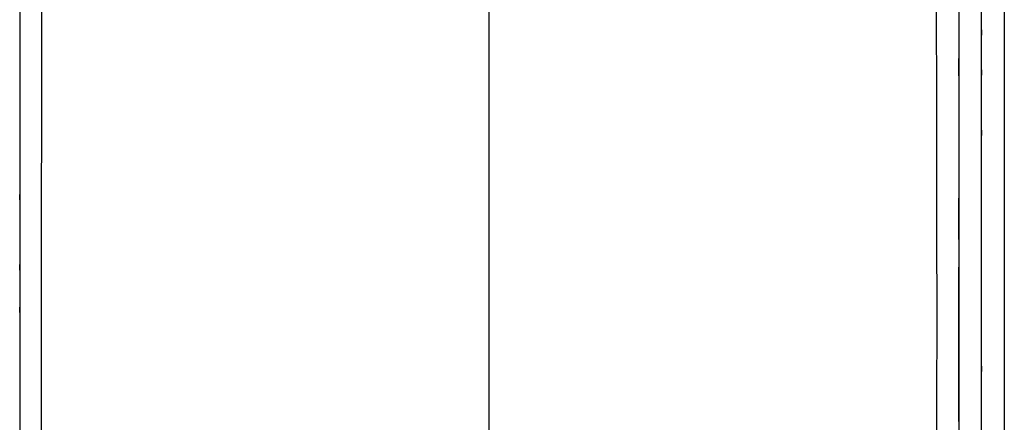
# Model space of a CAD drawing. Units: millimetres. Extents: x 0 to 297, y 0 to 210.
# Drawn here: x 37 to 48, y 60 to 65 of the extents above; entities that cross this region are included whole.
import ezdxf

# ---------------------------------------------------------------- set-up
doc = ezdxf.new("R2010")
doc.units = ezdxf.units.MM

msp = doc.modelspace()

# ---------------------------------------------------------------- linework, layer by layer
at = {"color": 7, "linetype": 'Continuous', "lineweight": 25}
for p, q in [((47.3581821, 64.6770979), (47.3581821, 64.6183134)), ((47.3581841, 64.3893017), (47.3581841, 64.4480657)), ((36.698426, 64.357007), (36.698425, 64.1665174)), ((47.1081808, 64.1665871), (47.1081808, 64.3570022)), ((47.3581814, 64.2330032), (47.3581814, 64.1742583)), ((47.358185, 63.8672476), (47.3581869, 64.1742583)), ((47.358185, 63.8672476), (47.358185, 63.9259651)), ((47.3581837, 63.563419), (47.3581837, 63.5045588)), ((47.3581841, 63.1437249), (47.3581841, 63.2025641)), ((36.6984248, 62.7902374), (36.6984248, 62.8499377)), ((47.1081838, 62.414355), (47.1081839, 62.8095925)), ((47.1081839, 62.8499377), (47.1081839, 62.7902354)), ((47.358184, 62.5489925), (47.358184, 62.6076765)), ((36.6984247, 62.0128274), (36.6984247, 62.0726889)), ((47.108184, 61.7478521), (47.1081838, 62.0429181)), ((47.1081839, 62.072689), (47.1081839, 62.0131471)), ((47.108184, 61.7180212), (47.108184, 62.0131471)), ((47.358184, 61.9680468), (47.358184, 62.0266464)), ((47.108184, 61.5406481), (47.108184, 61.7180212)), ((36.6984248, 61.5407243), (36.6984248, 61.6006344)), ((47.1081839, 61.6006344), (47.1081839, 61.5406481)), ((47.1081843, 61.2712586), (47.1081841, 61.5706412)), ((36.6984242, 61.3012023), (36.6984242, 61.2413105)), ((47.1081838, 60.8872521), (47.108184, 61.2413148)), ((47.1081845, 61.2413148), (47.1081845, 61.3012023)), ((47.3581848, 61.246906), (47.3581848, 61.3055732)), ((47.3581808, 60.9456113), (47.3581808, 60.8870545)), ((47.1081836, 60.5730475), (47.1081838, 60.8872521)), ((47.3581869, 60.5692726), (47.3581859, 60.8870545)), ((36.6984189, 60.6329931), (36.6984189, 60.5730081)), ((47.1081897, 60.5730475), (47.1081897, 60.6329931))]:
    msp.add_line(p, q, dxfattribs=at)
for points, knots in [([(36.9419463, 59.4215389), (36.9417107, 59.7008127), (36.9412395, 60.2594045), (36.9398899, 61.0982133), (36.9399453, 61.9418499), (36.9413207, 62.9039782), (36.943821, 63.9843177), (36.9440796, 64.7794028), (36.944209, 65.1769962)], [0, 0, 0, 0, 0.14682838142, 0.29367990759, 0.43992962646, 0.58635765985, 0.79315238501, 1, 1, 1, 1]), ([(41.9033043, 53.2031493), (41.9033043, 53.9419887), (41.9033043, 55.4269167), (41.9033043, 57.6610621), (41.9033043, 59.7443587), (41.9033043, 61.6693835), (41.9033043, 63.4347943), (41.9033043, 64.6152499), (41.9033043, 65.2053958)], [0, 0, 0, 0, 0.18552965032, 0.3728796062, 0.56022197832, 0.70688183339, 0.85346125728, 1, 1, 1, 1]), ([(46.8646624, 59.4215389), (46.864898, 59.7008127), (46.8653691, 60.2594045), (46.8667188, 61.0982133), (46.8666633, 61.9418499), (46.865288, 62.9039782), (46.8627876, 63.9843177), (46.862529, 64.7794028), (46.8623997, 65.1769962)], [0, 0, 0, 0, 0.14682838142, 0.29367990759, 0.43992962646, 0.58635765985, 0.79315238501, 1, 1, 1, 1]), ([(47.6117283, 65.176026), (47.6118312, 64.7335839), (47.6119917, 64.0433896), (47.6124543, 63.1024491), (47.6125555, 62.3595116), (47.6121913, 61.6206926), (47.6112717, 60.8858577), (47.6102719, 60.1536273), (47.6099414, 59.6652605), (47.6097761, 59.4210678)], [0, 0, 0, 0, 0.2301264582, 0.358989276, 0.4878491029, 0.6154595618, 0.7430631805, 0.8715266577, 1, 1, 1, 1]), ([(36.6984248, 65.1493524), (36.6984248, 65.1493514), (36.6984248, 64.7531457), (36.6984223, 63.9604042), (36.6984255, 62.8801699), (36.6984239, 61.9138295), (36.6984275, 61.0635275), (36.6984216, 60.2188391), (36.6984236, 59.657325), (36.6984247, 59.3765105)], [0, 0, 0, 0, 0.00000051556, 0.20552960191, 0.41114005684, 0.55833965299, 0.70567559181, 0.85280770714, 1, 1, 1, 1]), ([(47.1081838, 65.1493524), (47.1081838, 65.1493514), (47.1081839, 64.7531457), (47.1081863, 63.9604042), (47.1081831, 62.8801699), (47.1081848, 61.9138295), (47.1081811, 61.0635275), (47.1081871, 60.2188391), (47.108185, 59.657325), (47.108184, 59.3765105)], [0, 0, 0, 0, 0.00000051556, 0.20552960191, 0.41114005684, 0.55833965299, 0.70567559181, 0.85280770714, 1, 1, 1, 1]), ([(47.358184, 59.3755044), (47.3581841, 59.6207858), (47.3581842, 60.1113616), (47.3581812, 60.8478807), (47.3581847, 61.5894288), (47.358183, 62.3342643), (47.3581873, 63.0807468), (47.358168, 64.0198928), (47.3582517, 64.708314), (47.358184, 65.1483654), (47.358184, 65.1483664)], [0, 0, 0, 0, 0.1285858789, 0.2571785504, 0.3857872084, 0.5145596204, 0.6431516284, 0.7717473661, 0.9999994845, 1, 1, 1, 1]), ([(47.1081839, 62.3515539), (47.1081839, 62.393409), (47.1081839, 62.539379), (47.1081839, 62.6857993), (47.1081839, 62.7902354)], [0, 0, 0, 0, 0.2867374619, 1, 1, 1, 1]), ([(47.3581848, 61.246906), (47.3581843, 61.3565331), (47.3581837, 61.476111), (47.3581838, 61.5967521), (47.3581838, 61.6067914)], [0, 0, 0, 0, 0.91678389642, 1, 1, 1, 1]), ([(47.108184, 61.2413148), (47.108184, 61.3000472), (47.1081841, 61.3994153), (47.1081841, 61.4996557), (47.108184, 61.5406481)], [0, 0, 0, 0, 0.5910584552, 1, 1, 1, 1]), ([(47.1081835, 60.3341112), (47.1081835, 60.344288), (47.1081834, 60.4235688), (47.1081835, 60.5034341), (47.1081836, 60.5730475)], [0, 0, 0, 0, 0.1283640956, 1, 1, 1, 1])]:
    msp.add_open_spline(points, degree=3, knots=knots, dxfattribs=at)

doc.saveas('drawing.dxf')
